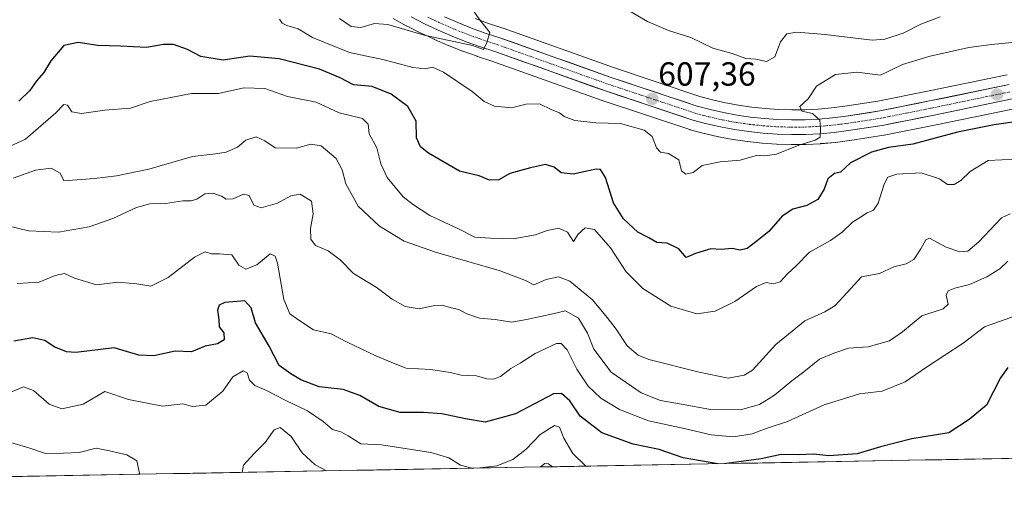
# Model space of a CAD drawing. Units: metres. Extents: x 625044 to 628514, y 4699481 to 4701856.
# Drawn here: x 625429 to 625724, y 4699481 to 4699624 of the extents above; entities that cross this region are included whole.
import ezdxf
from ezdxf.enums import TextEntityAlignment as Align

# ---------------------------------------------------------------- set-up
doc = ezdxf.new("R2010")
doc.units = ezdxf.units.M
doc.header["$MEASUREMENT"] = 0
doc.linetypes.add('TRAZO_Y_PUNTO', pattern=[1, 0.5, -0.25, 0, -0.25])
for name, color, linetype, lineweight in [('Arbolado forestal CxS', 92, 'Continuous', 0), ('Carretera de calzada única', 19, 'Continuous', 13), ('Carretera de calzada única Cxs', 19, 'Continuous', 13), ('Carretera de calzada única eje', 19, 'TRAZO_Y_PUNTO', 0), ('Carátula', 7, 'Continuous', 5), ('Curva de nivel maestra', 36, 'Continuous', 30), ('Curva de nivel normal', 36, 'Continuous', 0), ('Municipio CxS', 142, 'Continuous', 0), ('Núcleo urbano CxS', 19, 'Continuous', 0), ('Punto de cota en terreno', 7, 'Continuous', 0), ('Rótulo de punto de cota en terreno', 19, 'Continuous', 0)]:
    doc.layers.add(name, color=color, linetype=linetype, lineweight=lineweight)
doc.styles.add('Arial', font='txt', dxfattribs={"height": 0.2})

# ---------------------------------------------------------------- blocks, each defined once
blk = doc.blocks.new('*U153')
at = {"layer": 'Arbolado forestal CxS', "color": 92, "linetype": 'Continuous', "lineweight": 0}
for points in [[(625724.6521, 4699607.0479, 602.2589), (625700.9013, 4699602.1297, 603.3561), (625686.0481, 4699599.1551, 603.8903), (625676.1637, 4699597.6413, 604.3562), (625672.1693, 4699597.1335, 604.6292), (625668.1953, 4699596.7837, 604.8575), (625664.2221, 4699596.5893, 605.0208), (625660.2457, 4699596.5505, 605.1648), (625656.2629, 4699596.6573, 605.3352), (625652.2903, 4699596.9293, 605.5785), (625648.3335, 4699597.3473, 605.7497), (625644.3911, 4699597.9203, 606.041), (625640.4881, 4699598.6485, 606.3272), (625636.5987, 4699599.5333, 606.5138), (625632.8315, 4699600.5353, 606.44), (625606.9495, 4699609.1759, 607.801), (625573.9487, 4699620.9555, 609.6111), (625573.8689, 4699620.9827, 609.6147), (625569.6137, 4699622.3681, 609.8766), (625565.5687, 4699623.8275, 610.0414)], [(625541.0413, 4699623.8577, 610.1158), (625545.0113, 4699621.6877, 609.8371), (625545.0979, 4699621.6421, 609.8282), (625549.1379, 4699619.6021, 609.0601), (625549.2233, 4699619.5607, 609.0388), (625553.3233, 4699617.6507, 608.3263), (625553.4043, 4699617.6143, 608.3255), (625557.5643, 4699615.8243, 608.4076), (625557.6497, 4699615.7893, 608.4023), (625561.8597, 4699614.1293, 608.208), (625561.9371, 4699614.0999, 608.2056), (625566.2001, 4699612.5589, 608.112), (625566.2933, 4699612.5269, 608.1135), (625570.5623, 4699611.1401, 608.1667), (625603.5607, 4699599.3647, 606.4461), (625629.7597, 4699590.6147, 606.3224), (625629.9363, 4699590.5617, 606.3179), (625634.0563, 4699589.4617, 606.2047), (625634.1689, 4699589.4339, 606.2), (625638.3289, 4699588.4939, 606.0204), (625638.4423, 4699588.4705, 606.0114), (625642.6557, 4699587.6881, 605.6566), (625642.7541, 4699587.6719, 605.6495), (625646.9741, 4699587.0519, 605.3185), (625647.0935, 4699587.0369, 605.3092), (625651.3335, 4699586.5869, 605.1704), (625651.4463, 4699586.5771, 605.1664), (625655.7063, 4699586.2871, 604.701), (625655.8259, 4699586.2813, 604.6857), (625660.0959, 4699586.1613, 604.0146), (625660.1941, 4699586.1601, 603.9974), (625664.4683, 4699586.2003, 603.4258), (625664.5875, 4699586.2037, 603.4154), (625668.8575, 4699586.4137, 602.8141), (625668.9773, 4699586.4221, 602.7822), (625673.2273, 4699586.8021, 601.7676), (625673.3331, 4699586.8133, 601.7529), (625677.5631, 4699587.3433, 601.1875), (625677.6463, 4699587.3551, 601.1769), (625687.7863, 4699588.9151, 600.5389), (625687.8511, 4699588.9257, 600.5456), (625687.9185, 4699588.9383, 600.5535), (625702.9789, 4699591.9505, 600.519), (625726.7585, 4699596.8825, 600.7173)], [(626019.6025, 4699497.588, 583.8411), (625085.62, 4699480.61, 584.3963)]]:
    blk.add_polyline3d(points, dxfattribs=at)
blk = doc.blocks.new('*U184')
at = {"layer": 'Curva de nivel normal', "color": 36, "linetype": 'Continuous', "lineweight": 0}
for points in [[(625465.26, 4699487.51, 565), (625465.26, 4699487.85, 565), (625464.46, 4699491.52, 565), (625461.41, 4699493.33, 565), (625456.28, 4699494.51, 565), (625452.32, 4699495.28, 565), (625447.19, 4699494.02, 565), (625442.51, 4699493.8, 565), (625437.15, 4699493.71, 565), (625432.16, 4699495.44, 565), (625426.07, 4699497.25, 565)], [(625521.2, 4699488.53, 565), (625517.79, 4699490.3, 565), (625513.85, 4699493.95, 565), (625510.57, 4699498.84, 565), (625507.32, 4699501.45, 565), (625505.49, 4699500.79, 565), (625502.81, 4699496.97, 565), (625499.56, 4699493.72, 565), (625496.32, 4699490.21, 565), (625495.89, 4699488.07, 565)], [(625588.7, 4699489.76, 565), (625587.58, 4699490.64, 565), (625586.47, 4699490.74, 565), (625585.13, 4699489.69, 565)]]:
    blk.add_polyline3d(points, dxfattribs=at)
blk = doc.blocks.new('*U192')
at = {"layer": 'Curva de nivel normal', "color": 36, "linetype": 'Continuous', "lineweight": 0}
blk.add_polyline3d([(625507.11, 4699623.69, 605), (625507.85, 4699622.52, 605), (625509.29, 4699621.77, 605), (625512.67, 4699620.75, 605), (625516.96, 4699618.17, 605), (625527.99, 4699613.71, 605), (625538.37, 4699611.54, 605), (625546.98, 4699609.22, 605), (625550.72, 4699608.8, 605), (625552.83, 4699609.35, 605), (625556.18, 4699607.85, 605), (625564.69, 4699602.04, 605), (625568.29, 4699598.99, 605), (625571.38, 4699597.65, 605), (625576.5, 4699597.14, 605), (625580.83, 4699598.26, 605), (625584.83, 4699598.34, 605), (625588.54, 4699596.5, 605), (625590.82, 4699595.6, 605), (625592.2, 4699594.55, 605), (625595.37, 4699593.39, 605), (625601.68, 4699592.63, 605), (625609.06, 4699592.48, 605), (625616.14, 4699590.42, 605), (625618.53, 4699588.55, 605), (625619.83, 4699585.21, 605), (625621.06, 4699583.87, 605), (625623.45, 4699583.5, 605), (625626.51, 4699581.54, 605), (625627.31, 4699578.33, 605), (625628.57, 4699577.25, 605), (625630.75, 4699577.84, 605), (625633.49, 4699579.91, 605), (625638.82, 4699580.96, 605), (625644.82, 4699581.45, 605), (625650.01, 4699583.01, 605), (625652.23, 4699582.81, 605), (625655.67, 4699583.32, 605), (625662.34, 4699585.95, 605), (625667.23, 4699587.42, 605), (625668.81, 4699588.41, 605), (625668.89, 4699591.09, 605), (625668.7, 4699593.43, 605), (625666.51, 4699595.4, 605), (625663.33, 4699596.18, 605), (625662.68, 4699597.58, 605), (625665.21, 4699599.88, 605), (625667.7, 4699603.65, 605), (625673.32, 4699607.1, 605), (625679.76, 4699607.81, 605), (625686.82, 4699606.9, 605), (625693.37, 4699610.15, 605), (625701.65, 4699612.56, 605), (625713.19, 4699615.15, 605), (625720, 4699616.06, 605), (625729.29, 4699616.94, 605)], dxfattribs=at)
blk = doc.blocks.new('*U204')
at = {"layer": 'Curva de nivel normal', "color": 36, "linetype": 'Continuous', "lineweight": 0}
blk.add_polyline3d([(625727.14, 4699581.82, 595), (625718.96, 4699581.36, 595), (625713.6, 4699578.1, 595), (625710.82, 4699575.36, 595), (625708.82, 4699574.17, 595), (625706.87, 4699574.25, 595), (625704.46, 4699575.89, 595), (625698.98, 4699577.67, 595), (625691.74, 4699577.26, 595), (625689, 4699576.44, 595), (625687.92, 4699574.34, 595), (625686.14, 4699568.66, 595), (625684.68, 4699566.5, 595), (625682.82, 4699565.76, 595), (625680.79, 4699564.38, 595), (625678.42, 4699562.96, 595), (625675.35, 4699559.9, 595), (625671.88, 4699557.48, 595), (625665.62, 4699553.93, 595), (625661.67, 4699549.95, 595), (625658.95, 4699547.43, 595), (625656.82, 4699545.11, 595), (625654.76, 4699544.5, 595), (625652.58, 4699544.92, 595), (625649.76, 4699543.72, 595), (625643.23, 4699539.21, 595), (625637.38, 4699536.26, 595), (625631.84, 4699535.53, 595), (625624.11, 4699537.8, 595), (625615.75, 4699543.09, 595), (625610.72, 4699548.12, 595), (625606.04, 4699555.22, 595), (625601.33, 4699560.74, 595), (625598.52, 4699561.23, 595), (625596.43, 4699559.36, 595), (625594.98, 4699557.14, 595), (625593.26, 4699559.94, 595), (625590.63, 4699561.15, 595), (625587.12, 4699560.49, 595), (625583.66, 4699559.17, 595), (625576.93, 4699557.93, 595), (625570.16, 4699558.17, 595), (625565.46, 4699558.47, 595), (625560.66, 4699560.93, 595), (625552.02, 4699564.91, 595), (625547.15, 4699568.11, 595), (625544.04, 4699570.56, 595), (625539.26, 4699576.27, 595), (625537.36, 4699580.37, 595), (625536.25, 4699585.19, 595), (625533.93, 4699589.32, 595), (625533.63, 4699592.24, 595), (625531.96, 4699593.97, 595), (625524.98, 4699595.66, 595), (625518.05, 4699598.83, 595), (625509.47, 4699600.55, 595), (625502.73, 4699602.88, 595), (625496.48, 4699603.16, 595), (625488.84, 4699601.43, 595), (625480.74, 4699601.46, 595), (625468.4, 4699599.05, 595), (625462.51, 4699597, 595), (625454.84, 4699596.4, 595), (625447.85, 4699595.43, 595), (625445.01, 4699595.94, 595), (625443.72, 4699597.92, 595), (625442.58, 4699598.1, 595), (625440.25, 4699595.6, 595), (625431.18, 4699587.72, 595), (625426.52, 4699585.66, 595)], dxfattribs=at)
blk = doc.blocks.new('*U208')
at = {"layer": 'Curva de nivel normal', "color": 36, "linetype": 'Continuous', "lineweight": 0}
blk.add_polyline3d([(625725.59, 4699565.43, 590), (625722.95, 4699564.24, 590), (625716.17, 4699557.02, 590), (625712.9, 4699554.26, 590), (625710.48, 4699554.02, 590), (625706.49, 4699555.48, 590), (625701.49, 4699558.19, 590), (625700.35, 4699557.66, 590), (625698.82, 4699554.96, 590), (625696.82, 4699551.77, 590), (625694.49, 4699550.49, 590), (625690.82, 4699549.56, 590), (625686.49, 4699547.62, 590), (625681.15, 4699546.56, 590), (625676.82, 4699541.94, 590), (625673.15, 4699537.92, 590), (625670.15, 4699536.14, 590), (625664.15, 4699533.43, 590), (625655.49, 4699526.32, 590), (625648.5, 4699518.63, 590), (625646.09, 4699517.19, 590), (625641.21, 4699516.22, 590), (625632.59, 4699518.01, 590), (625617.53, 4699521.81, 590), (625614.33, 4699523.12, 590), (625611.03, 4699525.97, 590), (625607.8, 4699530.93, 590), (625605.04, 4699534.46, 590), (625600.73, 4699539.73, 590), (625593.96, 4699545.32, 590), (625590.5, 4699546.61, 590), (625586.82, 4699545.74, 590), (625583.17, 4699544.23, 590), (625580.66, 4699545.5, 590), (625573.1, 4699548.4, 590), (625553.72, 4699553.95, 590), (625544.38, 4699557.26, 590), (625537.01, 4699561.7, 590), (625530.61, 4699567.76, 590), (625526.94, 4699574.4, 590), (625525.86, 4699578.58, 590), (625524.03, 4699582.02, 590), (625519.51, 4699585.73, 590), (625516.51, 4699586.23, 590), (625512.17, 4699585.08, 590), (625505.84, 4699585.16, 590), (625502.75, 4699587.28, 590), (625500.14, 4699588.5, 590), (625497.08, 4699587.44, 590), (625494.51, 4699585.38, 590), (625491.13, 4699583.89, 590), (625488, 4699583.38, 590), (625481.13, 4699582.61, 590), (625468.01, 4699578.78, 590), (625458.32, 4699576.76, 590), (625451.78, 4699575.95, 590), (625442.59, 4699575.26, 590), (625441.51, 4699577.57, 590), (625438.82, 4699579.07, 590), (625434.16, 4699578.5, 590), (625427.47, 4699576.1, 590)], dxfattribs=at)
blk = doc.blocks.new('*U210')
at = {"layer": 'Curva de nivel normal', "color": 36, "linetype": 'Continuous', "lineweight": 0}
for points in [[(625564.63, 4699489.32, 570), (625561.18, 4699490.2, 570), (625557.73, 4699492.42, 570), (625552.33, 4699494.02, 570), (625537.56, 4699496.31, 570), (625531.42, 4699496.61, 570), (625527.59, 4699499.04, 570), (625525.43, 4699500.22, 570), (625522.92, 4699500.94, 570), (625520.16, 4699503.34, 570), (625515.49, 4699506.51, 570), (625508.99, 4699509.6, 570), (625503.26, 4699512.58, 570), (625499.72, 4699514.11, 570), (625498.12, 4699515.71, 570), (625497.46, 4699517.82, 570), (625496.28, 4699518.41, 570), (625493.17, 4699516.62, 570), (625490.14, 4699512.38, 570), (625485.05, 4699508.22, 570), (625481.11, 4699507.79, 570), (625478.2, 4699508.55, 570), (625472.07, 4699507.92, 570), (625461.92, 4699509.84, 570), (625454.84, 4699512.29, 570), (625448.36, 4699508.49, 570), (625442.02, 4699507.07, 570), (625438.21, 4699508.46, 570), (625433.52, 4699512.54, 570), (625430.52, 4699513.62, 570), (625426.53, 4699511.96, 570)], [(625598.78, 4699489.94, 570), (625598.6, 4699490.02, 570), (625594.76, 4699493.7, 570), (625592.1, 4699498.28, 570), (625590.86, 4699501.59, 570), (625589.29, 4699502.12, 570), (625585.03, 4699499.42, 570), (625580.83, 4699495.01, 570), (625576.83, 4699491.92, 570), (625572.04, 4699490.08, 570), (625566.25, 4699489.35, 570)]]:
    blk.add_polyline3d(points, dxfattribs=at)
blk = doc.blocks.new('*U217')
at = {"layer": 'Curva de nivel normal', "color": 36, "linetype": 'Continuous', "lineweight": 0}
for points in [[(625525.08, 4699623.82, 610), (625528.5, 4699621.44, 610), (625531.37, 4699621.14, 610), (625535.52, 4699622.41, 610), (625539.52, 4699622.07, 610), (625550.37, 4699618.91, 610), (625564.76, 4699615.79, 610), (625568.08, 4699614.58, 610), (625569.13, 4699616.69, 610), (625569.99, 4699619.66, 610), (625566.96, 4699623.46, 610), (625564.51, 4699627.01, 610)], [(625611.88, 4699626.11, 610), (625617.12, 4699623.02, 610), (625623.38, 4699620.29, 610), (625630.05, 4699618.21, 610), (625636.69, 4699614.96, 610), (625642.49, 4699613.38, 610), (625646.58, 4699611.94, 610), (625649.53, 4699611.73, 610), (625652.69, 4699611, 610), (625655.25, 4699612.37, 610), (625656.93, 4699616.9, 610), (625658.82, 4699619.3, 610), (625661.82, 4699619.79, 610), (625670.29, 4699619.07, 610), (625684.29, 4699617.39, 610), (625688.11, 4699617.7, 610), (625693.62, 4699619.45, 610), (625698.86, 4699622.19, 610), (625704.63, 4699624.33, 610)]]:
    blk.add_polyline3d(points, dxfattribs=at)
blk = doc.blocks.new('*U222')
at = {"layer": 'Curva de nivel normal', "color": 36, "linetype": 'Continuous', "lineweight": 0}
blk.add_polyline3d([(625727.14, 4699534.9, 580), (625717.91, 4699531.61, 580), (625711.55, 4699526.78, 580), (625700.59, 4699519.54, 580), (625694.15, 4699515.16, 580), (625687.28, 4699512.4, 580), (625680.52, 4699511.59, 580), (625669.94, 4699508.31, 580), (625658.98, 4699503.34, 580), (625652.96, 4699501.29, 580), (625648.42, 4699499.61, 580), (625642.73, 4699498.75, 580), (625636.18, 4699499.32, 580), (625628.08, 4699501.2, 580), (625617.39, 4699503.54, 580), (625608.75, 4699506.86, 580), (625603.14, 4699510.25, 580), (625599.35, 4699513.82, 580), (625595.99, 4699518.92, 580), (625593.1, 4699524.78, 580), (625591.32, 4699526.62, 580), (625589.94, 4699526.61, 580), (625583.57, 4699523.68, 580), (625579.11, 4699520.79, 580), (625576.23, 4699519.13, 580), (625573.16, 4699516.78, 580), (625571.13, 4699515.95, 580), (625569.06, 4699516.07, 580), (625566, 4699516.92, 580), (625561.44, 4699517.14, 580), (625558.16, 4699517.99, 580), (625552.38, 4699518.9, 580), (625545.02, 4699519.24, 580), (625540.71, 4699520.91, 580), (625535.69, 4699523, 580), (625527.33, 4699527.04, 580), (625522.59, 4699529.52, 580), (625517.27, 4699530.73, 580), (625513.18, 4699533.45, 580), (625510.22, 4699535.55, 580), (625508.43, 4699539.76, 580), (625506.46, 4699550.68, 580), (625505.85, 4699552.79, 580), (625504.28, 4699553.46, 580), (625500.27, 4699550.2, 580), (625497.02, 4699548.88, 580), (625494.89, 4699550.08, 580), (625492.81, 4699553.14, 580), (625489.11, 4699553.41, 580), (625486.8, 4699553.45, 580), (625484.89, 4699554.06, 580), (625481.71, 4699552.48, 580), (625473.84, 4699546.36, 580), (625468.64, 4699543.78, 580), (625464.46, 4699544.48, 580), (625458.8, 4699544.98, 580), (625452.37, 4699544.19, 580), (625445.8, 4699546.15, 580), (625442.76, 4699547.56, 580), (625440, 4699547.02, 580), (625435.22, 4699544.96, 580), (625428.63, 4699544.62, 580)], dxfattribs=at)
blk = doc.blocks.new('*U223')
at = {"layer": 'Curva de nivel normal', "color": 36, "linetype": 'Continuous', "lineweight": 0}
blk.add_polyline3d([(625724.9, 4699551.27, 585), (625722.5, 4699548.95, 585), (625718.56, 4699546.54, 585), (625713.45, 4699544.33, 585), (625709.05, 4699543.22, 585), (625707, 4699542.38, 585), (625706.48, 4699541.07, 585), (625707.05, 4699538.44, 585), (625705.57, 4699537.03, 585), (625699.15, 4699534.86, 585), (625693.4, 4699530.11, 585), (625689.45, 4699527.43, 585), (625683.08, 4699525.65, 585), (625677.24, 4699525.22, 585), (625672.84, 4699523.74, 585), (625668.6, 4699521.94, 585), (625663.93, 4699518.14, 585), (625660.26, 4699515.45, 585), (625655.15, 4699511.21, 585), (625650.64, 4699508.41, 585), (625644.94, 4699506.77, 585), (625635.95, 4699506.86, 585), (625627.29, 4699508.49, 585), (625620.98, 4699509.55, 585), (625615.2, 4699511.89, 585), (625606.27, 4699518.01, 585), (625601.1, 4699524.9, 585), (625599.2, 4699529.7, 585), (625596.49, 4699534.17, 585), (625592.6, 4699536.45, 585), (625588.83, 4699535.49, 585), (625581.41, 4699533.89, 585), (625576.61, 4699533.02, 585), (625571.62, 4699533.84, 585), (625566.94, 4699534.17, 585), (625563.16, 4699535.48, 585), (625560.77, 4699536.8, 585), (625558.38, 4699537.31, 585), (625555.71, 4699538.06, 585), (625553.06, 4699537.92, 585), (625548.9, 4699536.99, 585), (625544.68, 4699537.71, 585), (625540.78, 4699539.92, 585), (625536, 4699543.47, 585), (625529.2, 4699547.58, 585), (625525.26, 4699551.69, 585), (625521.64, 4699554.31, 585), (625517.85, 4699555.93, 585), (625516.51, 4699557.8, 585), (625516.41, 4699561.07, 585), (625517.15, 4699565.4, 585), (625516.68, 4699569.22, 585), (625513.28, 4699571.3, 585), (625510.51, 4699570.85, 585), (625506.51, 4699568.65, 585), (625501.61, 4699567.18, 585), (625499.46, 4699568.06, 585), (625498.07, 4699570.88, 585), (625496.37, 4699571.3, 585), (625493.21, 4699569.9, 585), (625491.19, 4699569.86, 585), (625489.72, 4699570.73, 585), (625487.21, 4699571.59, 585), (625484.77, 4699571.38, 585), (625482.39, 4699569.82, 585), (625480.73, 4699569.3, 585), (625478.17, 4699569.35, 585), (625473.02, 4699568.51, 585), (625468.29, 4699568.41, 585), (625464.31, 4699567.34, 585), (625457.25, 4699564, 585), (625450.18, 4699561.52, 585), (625440.99, 4699559.98, 585), (625432.05, 4699560.38, 585), (625425.82, 4699561.81, 585)], dxfattribs=at)
blk = doc.blocks.new('*U231')
at = {"layer": 'Curva de nivel maestra', "color": 36, "linetype": 'Continuous', "lineweight": 30}
for points in [[(625638.15, 4699490.65, 575), (625627.82, 4699492.45, 575), (625620.58, 4699494.88, 575), (625612.86, 4699496.51, 575), (625603.5, 4699499.94, 575), (625597.04, 4699504.87, 575), (625593.91, 4699509.49, 575), (625591.38, 4699511.72, 575), (625589.04, 4699511.54, 575), (625577.65, 4699505.63, 575), (625568.55, 4699503.05, 575), (625562.69, 4699504.08, 575), (625555.59, 4699505.55, 575), (625550.16, 4699505.99, 575), (625543.15, 4699505.98, 575), (625536.76, 4699507.8, 575), (625531.1, 4699511.06, 575), (625526.1, 4699512.88, 575), (625518.94, 4699513.63, 575), (625513.46, 4699515.72, 575), (625510.49, 4699517.56, 575), (625506.97, 4699520.02, 575), (625503.97, 4699525.8, 575), (625499.97, 4699532.85, 575), (625498.58, 4699537.28, 575), (625496.75, 4699539.38, 575), (625490.74, 4699538.86, 575), (625489.01, 4699538.12, 575), (625488.57, 4699536.64, 575), (625488.91, 4699533.76, 575), (625489.06, 4699531.6, 575), (625490.47, 4699529.86, 575), (625490.51, 4699527.7, 575), (625488.51, 4699526.55, 575), (625484.84, 4699525.82, 575), (625480.76, 4699524.18, 575), (625475.87, 4699524.36, 575), (625469.57, 4699522.92, 575), (625465.05, 4699523.1, 575), (625457.64, 4699525.37, 575), (625446.22, 4699523.98, 575), (625443.38, 4699524.16, 575), (625439.75, 4699525.64, 575), (625436.9, 4699527.57, 575), (625433.36, 4699528.29, 575), (625427.67, 4699527.36, 575)], [(625724.84, 4699519.45, 575), (625722.68, 4699516.39, 575), (625718.53, 4699508.19, 575), (625713.29, 4699503.91, 575), (625707.22, 4699499.92, 575), (625696.14, 4699498.14, 575), (625686.77, 4699495.72, 575), (625679.84, 4699493.61, 575), (625671.36, 4699493.03, 575), (625666.82, 4699493.52, 575), (625662.26, 4699493.34, 575), (625657.08, 4699493.47, 575), (625651.15, 4699492.16, 575), (625640.73, 4699490.7, 575)]]:
    blk.add_polyline3d(points, dxfattribs=at)
blk = doc.blocks.new('*U233')
at = {"layer": 'Curva de nivel maestra', "color": 36, "linetype": 'Continuous', "lineweight": 30}
blk.add_polyline3d([(625731.14, 4699593.51, 600), (625720.81, 4699592.09, 600), (625709.82, 4699589.88, 600), (625696.49, 4699586.3, 600), (625689.15, 4699585.3, 600), (625684.15, 4699583.9, 600), (625677.82, 4699580.67, 600), (625674.88, 4699577.93, 600), (625673.07, 4699577.5, 600), (625671.1, 4699575.91, 600), (625669.93, 4699572.82, 600), (625668.06, 4699569.76, 600), (625664.78, 4699567.89, 600), (625660.64, 4699566.85, 600), (625657.37, 4699564.75, 600), (625653.42, 4699560.18, 600), (625649.89, 4699557.37, 600), (625646.98, 4699555.09, 600), (625644.81, 4699554.53, 600), (625642.44, 4699555.08, 600), (625639.13, 4699554.78, 600), (625636.09, 4699554.96, 600), (625631.44, 4699553.54, 600), (625628.71, 4699552.4, 600), (625626.46, 4699555, 600), (625622.98, 4699556.64, 600), (625619.95, 4699556.88, 600), (625617.53, 4699558.21, 600), (625614.29, 4699559.97, 600), (625609.94, 4699563.96, 600), (625607, 4699568.76, 600), (625604.59, 4699576.25, 600), (625603.12, 4699578.69, 600), (625601.75, 4699578.84, 600), (625594.95, 4699577.25, 600), (625591.28, 4699577.68, 600), (625589.24, 4699579.37, 600), (625586.59, 4699580.22, 600), (625582.19, 4699579.19, 600), (625575.93, 4699577.53, 600), (625572.69, 4699575.59, 600), (625569.94, 4699575.5, 600), (625566.83, 4699576.8, 600), (625560.93, 4699578.2, 600), (625551.64, 4699583.56, 600), (625549.29, 4699585.49, 600), (625548.02, 4699588.12, 600), (625547.98, 4699593.18, 600), (625545.44, 4699597.51, 600), (625540.46, 4699601.26, 600), (625534.77, 4699603.5, 600), (625529.24, 4699604, 600), (625525.26, 4699606.09, 600), (625519.09, 4699608.72, 600), (625507.01, 4699611.83, 600), (625498.23, 4699612.56, 600), (625490.24, 4699611.39, 600), (625483.56, 4699612.54, 600), (625479.58, 4699614.56, 600), (625475.36, 4699616.13, 600), (625472.37, 4699616.1, 600), (625467.34, 4699615.15, 600), (625459.59, 4699615.57, 600), (625452.81, 4699615.75, 600), (625446.85, 4699616.71, 600), (625442.64, 4699615.84, 600), (625438.69, 4699611.24, 600), (625436.63, 4699607.72, 600), (625434.49, 4699605.32, 600), (625432.43, 4699602.3, 600), (625429.19, 4699599.12, 600)], dxfattribs=at)
blk = doc.blocks.new('5PATER')
at = {"layer": 'Carátula', "linetype": 'Continuous', "lineweight": 5}
h = blk.add_hatch(color=250, dxfattribs=at)
edge = h.paths.add_edge_path()
edge.add_ellipse((0, 0.01), major_axis=(-1.33, -1.34), ratio=0.999422, start_angle=0, end_angle=360)

msp = doc.modelspace()

# ---------------------------------------------------------------- linework, layer by layer
at = {"layer": 'Arbolado forestal CxS', "color": 92, "linetype": 'Continuous', "lineweight": 0}
for points in [[(625541.04, 4699623.86, 610.12), (625545.01, 4699621.69, 609.84), (625545.1, 4699621.64, 609.83), (625549.14, 4699619.6, 609.06), (625549.22, 4699619.56, 609.04), (625553.32, 4699617.65, 608.33), (625553.4, 4699617.61, 608.33), (625557.56, 4699615.82, 608.41), (625557.65, 4699615.79, 608.4), (625561.86, 4699614.13, 608.21), (625561.94, 4699614.1, 608.21), (625566.2, 4699612.56, 608.11), (625566.29, 4699612.53, 608.11), (625570.56, 4699611.14, 608.17), (625603.56, 4699599.36, 606.45), (625629.76, 4699590.61, 606.32), (625629.94, 4699590.56, 606.32), (625634.06, 4699589.46, 606.2), (625634.17, 4699589.43, 606.2), (625638.33, 4699588.49, 606.02), (625638.44, 4699588.47, 606.01), (625642.66, 4699587.69, 605.66), (625642.75, 4699587.67, 605.65), (625646.97, 4699587.05, 605.32), (625647.09, 4699587.04, 605.31), (625651.33, 4699586.59, 605.17), (625651.45, 4699586.58, 605.17), (625655.71, 4699586.29, 604.7), (625655.83, 4699586.28, 604.69), (625660.1, 4699586.16, 604.01), (625660.19, 4699586.16, 604), (625664.47, 4699586.2, 603.43), (625664.59, 4699586.2, 603.42), (625668.86, 4699586.41, 602.81), (625668.98, 4699586.42, 602.78), (625673.23, 4699586.8, 601.77), (625673.33, 4699586.81, 601.75), (625677.56, 4699587.34, 601.19), (625677.65, 4699587.36, 601.18), (625687.79, 4699588.92, 600.54), (625687.85, 4699588.93, 600.55), (625687.92, 4699588.94, 600.55), (625702.98, 4699591.95, 600.52), (625726.76, 4699596.88, 600.72)], [(625565.57, 4699623.83, 610.04), (625569.61, 4699622.37, 609.88), (625573.87, 4699620.98, 609.61), (625573.95, 4699620.96, 609.61), (625606.95, 4699609.18, 607.8), (625632.83, 4699600.54, 606.44), (625636.6, 4699599.53, 606.51), (625640.49, 4699598.65, 606.33), (625644.39, 4699597.92, 606.04), (625648.33, 4699597.35, 605.75), (625652.29, 4699596.93, 605.58), (625656.26, 4699596.66, 605.34), (625660.25, 4699596.55, 605.16), (625664.22, 4699596.59, 605.02), (625668.2, 4699596.78, 604.86), (625672.17, 4699597.13, 604.63), (625676.16, 4699597.64, 604.36), (625686.05, 4699599.16, 603.89), (625700.9, 4699602.13, 603.36), (625724.65, 4699607.05, 602.26)], [(626019.6, 4699497.59, 583.84), (625085.62, 4699480.61, 584.4)]]:
    msp.add_polyline3d(points, dxfattribs=at)
at = {"layer": 'Carretera de calzada única', "color": 19, "linetype": 'Continuous', "lineweight": 13}
for points in [[(625726.15, 4699599.82), (625702.38, 4699594.89), (625687.33, 4699591.88), (625677.19, 4699590.32), (625672.96, 4699589.79), (625668.71, 4699589.41), (625664.44, 4699589.2), (625660.18, 4699589.16), (625655.91, 4699589.28), (625651.65, 4699589.57), (625647.41, 4699590.02), (625643.19, 4699590.64), (625638.99, 4699591.42), (625634.83, 4699592.36), (625630.71, 4699593.46), (625604.54, 4699602.2), (625571.53, 4699613.98), (625567.22, 4699615.38), (625562.96, 4699616.92), (625558.75, 4699618.58), (625554.59, 4699620.37), (625550.49, 4699622.28), (625546.45, 4699624.32)], [(625556.39, 4699624.37), (625560.42, 4699622.63), (625564.51, 4699621.02), (625568.64, 4699619.53), (625572.94, 4699618.13), (625605.97, 4699606.34), (625631.97, 4699597.66), (625635.88, 4699596.62), (625639.88, 4699595.71), (625643.9, 4699594.96), (625647.96, 4699594.37), (625652.03, 4699593.94), (625656.12, 4699593.66), (625660.22, 4699593.55), (625664.31, 4699593.59), (625668.4, 4699593.79), (625672.49, 4699594.15), (625676.58, 4699594.67), (625686.57, 4699596.2), (625701.5, 4699599.19), (625725.26, 4699604.11)]]:
    msp.add_lwpolyline(points, dxfattribs=at)
at = {"layer": 'Carretera de calzada única Cxs', "color": 19, "linetype": 'Continuous', "lineweight": 13}
for points in [[(625726.15, 4699599.82, 602.18), (625721.4, 4699598.83, 602.26), (625716.64, 4699597.85, 602.41), (625711.89, 4699596.86, 602.51), (625707.13, 4699595.88, 602.74), (625702.38, 4699594.89, 603.14), (625698.62, 4699594.14, 603.32), (625694.86, 4699593.39, 603.4), (625691.09, 4699592.63, 603.31), (625687.33, 4699591.88, 603.25), (625683.95, 4699591.36, 603.35), (625680.57, 4699590.84, 603.57), (625677.19, 4699590.32, 603.93), (625672.96, 4699589.79, 604.46), (625668.71, 4699589.41, 604.9), (625664.44, 4699589.2, 605.2), (625660.18, 4699589.16, 605.43), (625655.91, 4699589.28, 605.67), (625651.65, 4699589.57, 605.83), (625647.41, 4699590.02, 606), (625643.19, 4699590.64, 606.15), (625638.99, 4699591.42, 606.32), (625634.83, 4699592.36, 606.52), (625630.71, 4699593.46, 606.78), (625626.35, 4699594.92, 606.96), (625621.99, 4699596.37, 607.07), (625617.63, 4699597.83, 607.2), (625613.26, 4699599.29, 607.46), (625608.9, 4699600.74, 607.44), (625604.54, 4699602.2, 607.73), (625600.41, 4699603.67, 608.23), (625596.29, 4699605.15, 608.39), (625592.16, 4699606.62, 608.56), (625588.04, 4699608.09, 608.75), (625583.91, 4699609.56, 608.7), (625579.78, 4699611.04, 608.83), (625575.66, 4699612.51, 609.24), (625571.53, 4699613.98, 609.47), (625567.22, 4699615.38, 609.37), (625562.96, 4699616.92, 609.59), (625558.75, 4699618.58, 610.18), (625554.59, 4699620.37, 610.29), (625550.49, 4699622.28, 610.66), (625546.45, 4699624.32, 611.11)], [(625556.39, 4699624.37, 610.67), (625560.42, 4699622.63, 610.37), (625564.51, 4699621.02, 610.14), (625568.64, 4699619.53, 609.97), (625572.94, 4699618.13, 609.77), (625577.07, 4699616.66, 609.52), (625581.2, 4699615.18, 609.28), (625585.33, 4699613.71, 609.11), (625589.46, 4699612.24, 608.78), (625593.58, 4699610.76, 608.56), (625597.71, 4699609.29, 608.46), (625601.84, 4699607.81, 608.29), (625605.97, 4699606.34, 607.92), (625610.3, 4699604.89, 607.71), (625614.64, 4699603.45, 607.54), (625618.97, 4699602, 607.23), (625623.3, 4699600.55, 607.05), (625627.64, 4699599.11, 606.92), (625631.97, 4699597.66, 606.59), (625635.88, 4699596.62, 606.31), (625639.88, 4699595.71, 606.17), (625643.9, 4699594.96, 606.07), (625647.96, 4699594.37, 605.93), (625652.03, 4699593.94, 605.75), (625656.12, 4699593.66, 605.56), (625660.22, 4699593.55, 605.37), (625664.31, 4699593.59, 605.18), (625668.4, 4699593.79, 604.96), (625672.49, 4699594.15, 604.7), (625676.58, 4699594.67, 604.41), (625679.91, 4699595.18, 604.15), (625683.24, 4699595.69, 603.99), (625686.57, 4699596.2, 603.89), (625690.3, 4699596.95, 603.8), (625694.04, 4699597.7, 603.7), (625697.77, 4699598.44, 603.57), (625701.5, 4699599.19, 603.34), (625706.25, 4699600.17, 602.96), (625711, 4699601.16, 602.68), (625715.76, 4699602.14, 602.51), (625720.51, 4699603.13, 602.51), (625725.26, 4699604.11, 602.29)]]:
    msp.add_polyline3d(points, dxfattribs=at)
at = {"layer": 'Carretera de calzada única eje', "color": 19, "linetype": 'TRAZO_Y_PUNTO', "lineweight": 0}
msp.add_lwpolyline([(625551.45, 4699624.25), (625553.5, 4699623.3), (625555.49, 4699622.37), (625559.58, 4699620.6), (625561.69, 4699619.77), (625563.73, 4699618.97), (625567.93, 4699617.45), (625572.23, 4699616.05), (625588.75, 4699610.16), (625605.25, 4699604.27), (625631.34, 4699595.56), (625635.35, 4699594.49), (625637.43, 4699594.02), (625639.43, 4699593.56), (625641.45, 4699593.19), (625643.54, 4699592.8), (625647.68, 4699592.19), (625649.81, 4699591.97), (625651.84, 4699591.75), (625653.88, 4699591.61), (625656.01, 4699591.47), (625658.15, 4699591.41), (625660.2, 4699591.35), (625664.38, 4699591.39), (625666.42, 4699591.49), (625668.56, 4699591.6), (625670.6, 4699591.78), (625672.72, 4699591.97), (625674.84, 4699592.23), (625676.88, 4699592.49), (625686.95, 4699594.04), (625694.47, 4699595.54), (625701.94, 4699597.04), (625725.7, 4699601.96)], dxfattribs=at)
at = {"layer": 'Municipio CxS', "color": 142, "linetype": 'Continuous', "lineweight": 0}
msp.add_polyline3d([(625725.1, 4699492.23, 570.5), (625720.1, 4699492.14, 571.36), (625715.11, 4699492.05, 572.11), (625710.11, 4699491.96, 572.76), (625705.11, 4699491.87, 573.16), (625700.12, 4699491.78, 573.3), (625695.12, 4699491.69, 573.71), (625690.13, 4699491.6, 573.88), (625685.13, 4699491.51, 573.94), (625680.13, 4699491.42, 573.97), (625675.14, 4699491.33, 574.11), (625670.14, 4699491.24, 574.41), (625665.15, 4699491.14, 574.38), (625660.15, 4699491.05, 574.1), (625655.15, 4699490.96, 574.04), (625650.16, 4699490.87, 574.68), (625645.16, 4699490.78, 575.15), (625640.17, 4699490.69, 575.15), (625635.17, 4699490.6, 574.89), (625630.18, 4699490.51, 574.23), (625625.18, 4699490.42, 573.48), (625620.18, 4699490.33, 572.55), (625615.19, 4699490.24, 572.11), (625610.19, 4699490.15, 571.51), (625605.2, 4699490.05, 570.67), (625600.2, 4699489.96, 570.04), (625595.2, 4699489.87, 567.88), (625590.21, 4699489.78, 565.32), (625585.21, 4699489.69, 565.07), (625580.22, 4699489.6, 567.33), (625575.22, 4699489.51, 568.99), (625570.22, 4699489.42, 569.78), (625565.23, 4699489.33, 570.03), (625560.23, 4699489.24, 569.38), (625555.24, 4699489.15, 567.83), (625550.24, 4699489.06, 567.44), (625545.24, 4699488.97, 566.89), (625540.25, 4699488.87, 566.71), (625535.25, 4699488.78, 566.51), (625530.26, 4699488.69, 566.11), (625525.26, 4699488.6, 565.46), (625520.26, 4699488.51, 564.81), (625515.27, 4699488.42, 563.99), (625510.27, 4699488.33, 562.69), (625505.28, 4699488.24, 562.12), (625500.28, 4699488.15, 563.36), (625495.29, 4699488.06, 564.92), (625490.29, 4699487.97, 566.91), (625485.29, 4699487.88, 567.55), (625480.3, 4699487.78, 567.67), (625475.3, 4699487.69, 567.15), (625470.31, 4699487.6, 566.18), (625465.31, 4699487.51, 565.01), (625460.31, 4699487.42, 563.4), (625455.32, 4699487.33, 562.57), (625450.32, 4699487.24, 562.67), (625445.33, 4699487.15, 562.68), (625440.33, 4699487.06, 562.42), (625435.33, 4699486.97, 561.77), (625430.34, 4699486.88, 561.23), (625425.34, 4699486.79, 561.07)], dxfattribs=at)
at = {"layer": 'Núcleo urbano CxS', "color": 19, "linetype": 'Continuous', "lineweight": 0}
for points in [[(625726.76, 4699596.88, 600.72), (625702.98, 4699591.95, 600.52), (625687.92, 4699588.94, 600.55), (625687.85, 4699588.93, 600.55), (625687.79, 4699588.92, 600.54), (625677.65, 4699587.36, 601.18), (625677.56, 4699587.34, 601.19), (625673.33, 4699586.81, 601.75), (625673.23, 4699586.8, 601.77), (625668.98, 4699586.42, 602.78), (625668.86, 4699586.41, 602.81), (625664.59, 4699586.2, 603.42), (625664.47, 4699586.2, 603.43), (625660.19, 4699586.16, 604), (625660.1, 4699586.16, 604.01), (625655.83, 4699586.28, 604.69), (625655.71, 4699586.29, 604.7), (625651.45, 4699586.58, 605.17), (625651.33, 4699586.59, 605.17), (625647.09, 4699587.04, 605.31), (625646.97, 4699587.05, 605.32), (625642.75, 4699587.67, 605.65), (625642.66, 4699587.69, 605.66), (625638.44, 4699588.47, 606.01), (625638.33, 4699588.49, 606.02), (625634.17, 4699589.43, 606.2), (625634.06, 4699589.46, 606.2), (625629.94, 4699590.56, 606.32), (625629.76, 4699590.61, 606.32), (625603.56, 4699599.36, 606.45), (625570.56, 4699611.14, 608.17), (625566.29, 4699612.53, 608.11), (625566.2, 4699612.56, 608.11), (625561.94, 4699614.1, 608.21), (625561.86, 4699614.13, 608.21), (625557.65, 4699615.79, 608.4), (625557.56, 4699615.82, 608.41), (625553.4, 4699617.61, 608.33), (625553.32, 4699617.65, 608.33), (625549.22, 4699619.56, 609.04), (625549.14, 4699619.6, 609.06), (625545.1, 4699621.64, 609.83), (625545.01, 4699621.69, 609.84), (625541.04, 4699623.86, 610.12)], [(625541.04, 4699623.86, 610.12), (625545.01, 4699621.69, 609.84), (625545.1, 4699621.64, 609.83), (625549.14, 4699619.6, 609.06), (625549.22, 4699619.56, 609.04), (625553.32, 4699617.65, 608.33), (625553.4, 4699617.61, 608.33), (625557.56, 4699615.82, 608.41), (625557.65, 4699615.79, 608.4), (625561.86, 4699614.13, 608.21), (625561.94, 4699614.1, 608.21), (625566.2, 4699612.56, 608.11), (625566.29, 4699612.53, 608.11), (625570.56, 4699611.14, 608.17), (625603.56, 4699599.36, 606.45), (625629.76, 4699590.61, 606.32), (625629.94, 4699590.56, 606.32), (625634.06, 4699589.46, 606.2), (625634.17, 4699589.43, 606.2), (625638.33, 4699588.49, 606.02), (625638.44, 4699588.47, 606.01), (625642.66, 4699587.69, 605.66), (625642.75, 4699587.67, 605.65), (625646.97, 4699587.05, 605.32), (625647.09, 4699587.04, 605.31), (625651.33, 4699586.59, 605.17), (625651.45, 4699586.58, 605.17), (625655.71, 4699586.29, 604.7), (625655.83, 4699586.28, 604.69), (625660.1, 4699586.16, 604.01), (625660.19, 4699586.16, 604), (625664.47, 4699586.2, 603.43), (625664.59, 4699586.2, 603.42), (625668.86, 4699586.41, 602.81), (625668.98, 4699586.42, 602.78), (625673.23, 4699586.8, 601.77), (625673.33, 4699586.81, 601.75), (625677.56, 4699587.34, 601.19), (625677.65, 4699587.36, 601.18), (625687.79, 4699588.92, 600.54), (625687.85, 4699588.93, 600.55), (625687.92, 4699588.94, 600.55), (625702.98, 4699591.95, 600.52), (625726.76, 4699596.88, 600.72)], [(625565.57, 4699623.83, 610.04), (625569.61, 4699622.37, 609.88), (625573.87, 4699620.98, 609.61), (625573.95, 4699620.96, 609.61), (625606.95, 4699609.18, 607.8), (625632.83, 4699600.54, 606.44), (625636.6, 4699599.53, 606.51), (625640.49, 4699598.65, 606.33), (625644.39, 4699597.92, 606.04), (625648.33, 4699597.35, 605.75), (625652.29, 4699596.93, 605.58), (625656.26, 4699596.66, 605.34), (625660.25, 4699596.55, 605.16), (625664.22, 4699596.59, 605.02), (625668.2, 4699596.78, 604.86), (625672.17, 4699597.13, 604.63), (625676.16, 4699597.64, 604.36), (625686.05, 4699599.16, 603.89), (625700.9, 4699602.13, 603.36), (625724.65, 4699607.05, 602.26)], [(625565.57, 4699623.83, 610.04), (625569.61, 4699622.37, 609.88), (625573.87, 4699620.98, 609.61), (625573.95, 4699620.96, 609.61), (625606.95, 4699609.18, 607.8), (625632.83, 4699600.54, 606.44), (625636.6, 4699599.53, 606.51), (625640.49, 4699598.65, 606.33), (625644.39, 4699597.92, 606.04), (625648.33, 4699597.35, 605.75), (625652.29, 4699596.93, 605.58), (625656.26, 4699596.66, 605.34), (625660.25, 4699596.55, 605.16), (625664.22, 4699596.59, 605.02), (625668.2, 4699596.78, 604.86), (625672.17, 4699597.13, 604.63), (625676.16, 4699597.64, 604.36), (625686.05, 4699599.16, 603.89), (625700.9, 4699602.13, 603.36), (625724.65, 4699607.05, 602.26)]]:
    msp.add_polyline3d(points, dxfattribs=at)

# ---------------------------------------------------------------- block references
at = {"layer": 'Arbolado forestal CxS', "color": 92, "linetype": 'Continuous', "lineweight": 0}
msp.add_blockref('*U153', (0, 0), dxfattribs=at)
at = {"layer": 'Curva de nivel maestra', "color": 36, "linetype": 'Continuous', "lineweight": 30}
for name in ['*U233', '*U231']:
    msp.add_blockref(name, (0, 0), dxfattribs=at)
at = {"layer": 'Curva de nivel normal', "color": 36, "linetype": 'Continuous', "lineweight": 0}
for name in ['*U204', '*U208', '*U223', '*U222', '*U210', '*U184', '*U217', '*U192']:
    msp.add_blockref(name, (0, 0), dxfattribs=at)
at = {"layer": 'Punto de cota en terreno', "linetype": 'Continuous', "lineweight": 0}
for p in [(625618.58, 4699599.82, 607.36), (625721.64, 4699601.12, 602.53)]:
    msp.add_blockref('5PATER', p, dxfattribs=at)

# ---------------------------------------------------------------- texts
at = {"layer": 'Rótulo de punto de cota en terreno', "color": 19, "linetype": 'Continuous', "lineweight": 0, "style": 'Arial'}
msp.add_text('607,36', height=7, dxfattribs=at).set_placement((625620.34, 4699601.58), align=Align.BOTTOM_LEFT)

doc.saveas('drawing.dxf')
